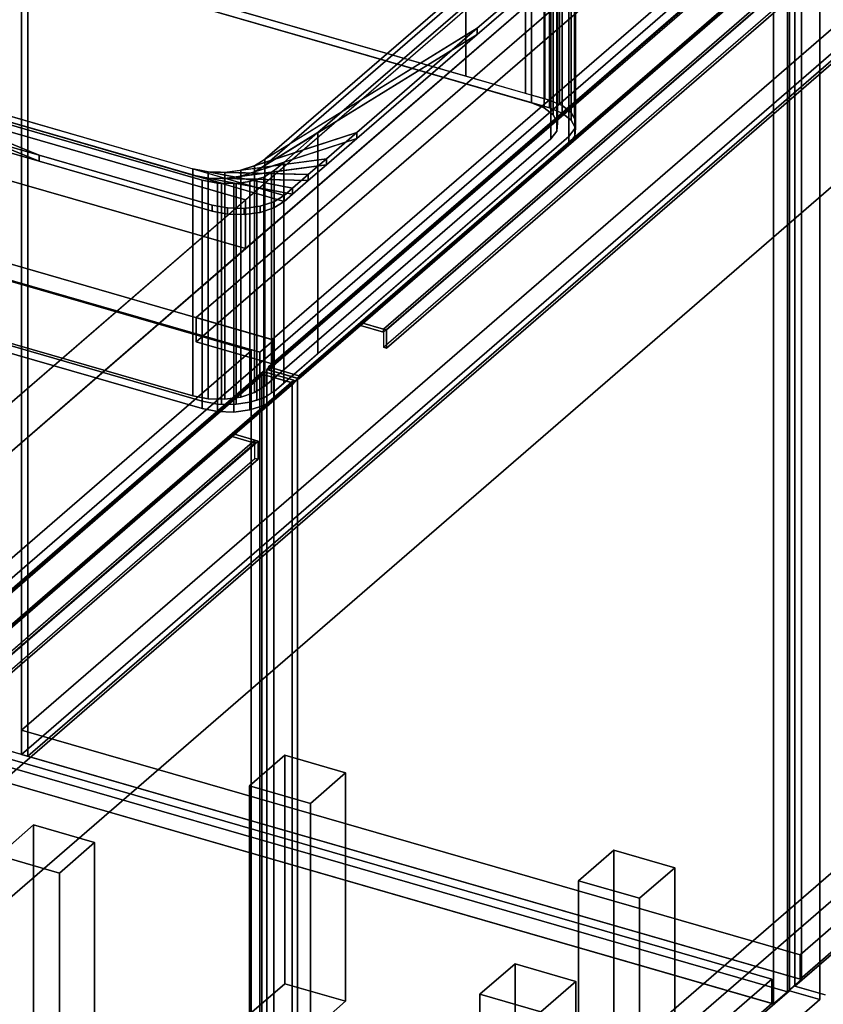
# Model space of a CAD drawing. Extents: x -1561 to 3499, y -2299 to 2343.
# Drawn here: x -571 to -114, y -560 to 0 of the extents above; entities that cross this region are included whole.
import ezdxf

# ---------------------------------------------------------------- set-up
doc = ezdxf.new("R2010")
doc.units = 0
doc.layers.add('layer0', color=7, linetype='CONTINUOUS')

# ---------------------------------------------------------------- blocks, each defined once
blk = doc.blocks.new('PF_OBJECT1')
at = {"layer": 'layer0'}
for p, q in [((-25.62, 47.81), (-1560.62, -1281.54)), ((-1560.62, -1281.54), (-25.62, 47.81)), ((0, 0), (-1500, -1299.04)), ((-1500, -1299.04), (0, 0))]:
    blk.add_line(p, q, dxfattribs=at)
blk = doc.blocks.new('PF_OBJECT2')
at = {"layer": 'layer0'}
for p, q in [((0, 0), (-1500, -1299.04)), ((-1500, -1299.04), (0, 0))]:
    blk.add_line(p, q, dxfattribs=at)
blk = doc.blocks.new('PF_OBJECT4')
at = {"layer": 'layer0'}
for p, q in [((-729.87, -457.3), (-432.87, -200.09)), ((-432.87, -200.09), (-729.87, -457.3)), ((-432.87, -200.09), (-432.87, -201.82)), ((-432.87, -201.82), (-432.87, -200.09)), ((-432.87, -200.09), (-415.55, -205.09)), ((-415.55, -205.09), (-432.87, -200.09)), ((-432.87, -201.82), (-729.87, -459.03)), ((-729.87, -459.03), (-432.87, -201.82)), ((-712.55, -462.3), (-415.55, -205.09)), ((-415.55, -206.82), (-712.55, -464.03)), ((-415.55, -205.09), (-450.55, -235.4)), ((-450.55, -237.13), (-415.55, -206.82)), ((-415.55, -206.82), (-432.87, -201.82)), ((-432.87, -201.82), (-415.55, -206.82)), ((-415.55, -205.09), (-415.55, -206.82)), ((-415.55, -206.82), (-415.55, -205.09)), ((-450.55, -235.4), (-677.55, -431.99)), ((-677.55, -433.72), (-450.55, -237.13)), ((-664.55, -435.74), (-437.55, -239.15)), ((-437.55, -239.15), (-664.55, -435.74)), ((-662.82, -436.24), (-435.82, -239.65)), ((-435.82, -239.65), (-662.82, -436.24)), ((-450.55, -235.4), (-450.55, -237.13)), ((-450.55, -237.13), (-450.55, -235.4)), ((-450.55, -235.4), (-437.55, -239.15)), ((-437.55, -239.15), (-450.55, -235.4)), ((-450.55, -237.13), (-437.55, -240.88)), ((-437.55, -240.88), (-450.55, -237.13)), ((-437.55, -239.15), (-437.55, -240.88)), ((-437.55, -249.54), (-437.55, -239.15)), ((-437.55, -239.15), (-435.82, -239.65)), ((-435.82, -239.65), (-437.55, -239.15)), ((-435.82, -239.65), (-435.82, -250.04)), ((-435.82, -250.04), (-435.82, -239.65)), ((-437.55, -240.88), (-664.55, -437.47)), ((-664.55, -446.13), (-437.55, -249.54)), ((-435.82, -250.04), (-662.82, -446.63)), ((-662.82, -446.63), (-435.82, -250.04)), ((-437.55, -249.54), (-435.82, -250.04)), ((-435.82, -250.04), (-437.55, -249.54)), ((-677.55, -431.99), (-712.55, -462.3)), ((-712.55, -464.03), (-677.55, -433.72)), ((-677.55, -433.72), (-677.55, -431.99)), ((-664.55, -435.74), (-677.55, -431.99)), ((-677.55, -431.99), (-677.55, -433.72)), ((-677.55, -431.99), (-664.55, -435.74)), ((-664.55, -437.47), (-677.55, -433.72)), ((-677.55, -433.72), (-664.55, -437.47)), ((-664.55, -437.47), (-664.55, -435.74)), ((-664.55, -435.74), (-664.55, -446.13)), ((-662.82, -436.24), (-664.55, -435.74)), ((-664.55, -435.74), (-662.82, -436.24)), ((-662.82, -446.63), (-662.82, -436.24)), ((-662.82, -436.24), (-662.82, -446.63)), ((-662.82, -446.63), (-664.55, -446.13)), ((-664.55, -446.13), (-662.82, -446.63)), ((-729.87, -459.03), (-729.87, -457.3)), ((-712.55, -462.3), (-729.87, -457.3)), ((-729.87, -457.3), (-729.87, -459.03)), ((-729.87, -457.3), (-712.55, -462.3)), ((-729.87, -459.03), (-712.55, -464.03)), ((-712.55, -464.03), (-729.87, -459.03)), ((-712.55, -464.03), (-712.55, -462.3)), ((-712.55, -462.3), (-712.55, -464.03))]:
    blk.add_line(p, q, dxfattribs=at)
blk = doc.blocks.new('PF_OBJECT5')
at = {"layer": 'layer0'}
for p, q in [((-730.73, -458.78), (-433.73, -201.57)), ((-433.73, -201.57), (-730.73, -458.78)), ((-433.73, -201.57), (-433.73, -812.12)), ((-433.73, -812.12), (-433.73, -201.57)), ((-433.73, -201.57), (-416.41, -206.57)), ((-416.41, -206.57), (-433.73, -201.57)), ((-416.41, -206.57), (-713.41, -463.78)), ((-713.41, -463.78), (-416.41, -206.57)), ((-416.41, -817.12), (-416.41, -206.57)), ((-416.41, -206.57), (-416.41, -817.12))]:
    blk.add_line(p, q, dxfattribs=at)
blk = doc.blocks.new('PF_SKETCH11')
at = {"layer": 'layer0'}
blk.add_line((-516.52, -165.55), (-434.83, -189.13), dxfattribs=at)
blk = doc.blocks.new('PF_OBJECT12')
at = {"layer": 'layer0'}
for p, q in [((-586.23, -417.93), (-143.7, -545.68)), ((-143.7, -545.68), (-586.23, -417.93)), ((-143.7, -559.54), (-586.23, -431.79)), ((-586.23, -431.79), (-143.7, -559.54)), ((-143.7, -545.68), (-427.7, -791.64)), ((-427.7, -791.64), (-143.7, -545.68)), ((-143.7, -559.54), (-143.7, -545.68)), ((-143.7, -545.68), (-143.7, -559.54)), ((-427.7, -805.49), (-143.7, -559.54)), ((-143.7, -559.54), (-427.7, -805.49))]:
    blk.add_line(p, q, dxfattribs=at)
blk = doc.blocks.new('PF_OBJECT15')
at = {"layer": 'layer0'}
for p, q in [((-187, 76.5), (-471, -169.45)), ((-471, -169.45), (-187, 76.5)), ((-134.83, 70.68), (-134.83, -552.86)), ((-134.83, -552.86), (-134.83, 70.68)), ((-471, -183.31), (-187, 62.64)), ((-187, 62.64), (-471, -183.31)), ((-427.7, -181.95), (-143.7, 64)), ((-143.7, 64), (-427.7, -181.95)), ((-142.83, -559.79), (-142.83, 63.75)), ((-142.83, 63.75), (-142.83, -559.79)), ((-143.7, 50.14), (-427.7, -195.81)), ((-427.7, -195.81), (-143.7, 50.14)), ((-426.83, -182.2), (-917, -40.7)), ((-917, -40.7), (-426.83, -182.2)), ((-925, -47.63), (-434.83, -189.13)), ((-434.83, -189.13), (-925, -47.63)), ((-471, -169.45), (-427.7, -181.95)), ((-427.7, -181.95), (-471, -169.45)), ((-471, -169.45), (-471, -183.31)), ((-471, -183.31), (-471, -169.45)), ((-427.7, -195.81), (-471, -183.31)), ((-471, -183.31), (-427.7, -195.81)), ((-434.83, -189.13), (-426.83, -182.2)), ((-426.83, -182.2), (-434.83, -189.13)), ((-427.7, -195.81), (-427.7, -181.95)), ((-427.7, -181.95), (-427.7, -195.81)), ((-426.83, -182.2), (-426.83, -805.74)), ((-426.83, -805.74), (-426.83, -182.2)), ((-434.83, -812.67), (-434.83, -189.13)), ((-434.83, -189.13), (-434.83, -812.67)), ((-625, -411.36), (-134.83, -552.86)), ((-134.83, -552.86), (-625, -411.36)), ((-142.83, -559.79), (-633, -418.29)), ((-633, -418.29), (-142.83, -559.79)), ((-134.83, -552.86), (-142.83, -559.79)), ((-142.83, -559.79), (-134.83, -552.86))]:
    blk.add_line(p, q, dxfattribs=at)
blk = doc.blocks.new('PF_OBJECT16')
at = {"layer": 'layer0'}
for p, q in [((-429.87, -197.49), (-132.87, 59.72)), ((-132.87, 59.72), (-429.87, -197.49)), ((-132.87, 57.98), (-429.87, -199.22)), ((-429.87, -199.22), (-132.87, 57.98)), ((-132.87, 59.72), (-132.87, 57.98)), ((-132.87, 57.98), (-132.87, 59.72)), ((-132.87, 59.72), (-115.55, 54.72)), ((-115.55, 54.72), (-132.87, 59.72)), ((-115.55, 52.98), (-132.87, 57.98)), ((-132.87, 57.98), (-115.55, 52.98)), ((-412.55, -202.49), (-115.55, 54.72)), ((-115.55, 52.98), (-412.55, -204.22)), ((-115.55, 54.72), (-150.55, 24.41)), ((-150.55, 22.67), (-115.55, 52.98)), ((-115.55, 54.72), (-115.55, 52.98)), ((-115.55, 52.98), (-115.55, 54.72)), ((-150.55, 24.41), (-377.55, -172.18)), ((-377.55, -173.91), (-150.55, 22.67)), ((-150.55, 24.41), (-150.55, 22.67)), ((-150.55, 22.67), (-150.55, 24.41)), ((-150.55, 24.41), (-137.55, 20.66)), ((-137.55, 20.66), (-150.55, 24.41)), ((-150.55, 22.67), (-137.55, 18.92)), ((-137.55, 18.92), (-150.55, 22.67)), ((-364.55, -175.93), (-137.55, 20.66)), ((-137.55, 20.66), (-364.55, -175.93)), ((-137.55, 18.92), (-364.55, -177.66)), ((-362.82, -176.43), (-135.82, 20.16)), ((-135.82, 20.16), (-362.82, -176.43)), ((-137.55, 20.66), (-137.55, 18.92)), ((-137.55, 10.26), (-137.55, 20.66)), ((-137.55, 20.66), (-135.82, 20.16)), ((-135.82, 20.16), (-137.55, 20.66)), ((-135.82, 20.16), (-135.82, 9.76)), ((-135.82, 9.76), (-135.82, 20.16)), ((-364.55, -186.32), (-137.55, 10.26)), ((-135.82, 9.76), (-362.82, -186.82)), ((-362.82, -186.82), (-135.82, 9.76)), ((-137.55, 10.26), (-135.82, 9.76)), ((-135.82, 9.76), (-137.55, 10.26)), ((-377.55, -172.18), (-412.55, -202.49)), ((-377.55, -173.91), (-377.55, -172.18)), ((-364.55, -175.93), (-377.55, -172.18)), ((-377.55, -172.18), (-377.55, -173.91)), ((-377.55, -172.18), (-364.55, -175.93)), ((-412.55, -204.22), (-377.55, -173.91)), ((-364.55, -177.66), (-377.55, -173.91)), ((-377.55, -173.91), (-364.55, -177.66)), ((-364.55, -177.66), (-364.55, -175.93)), ((-364.55, -175.93), (-364.55, -186.32)), ((-362.82, -176.43), (-364.55, -175.93)), ((-364.55, -175.93), (-362.82, -176.43)), ((-362.82, -186.82), (-362.82, -176.43)), ((-362.82, -176.43), (-362.82, -186.82)), ((-362.82, -186.82), (-364.55, -186.32)), ((-364.55, -186.32), (-362.82, -186.82)), ((-429.87, -199.22), (-429.87, -197.49)), ((-412.55, -202.49), (-429.87, -197.49)), ((-429.87, -197.49), (-429.87, -199.22)), ((-429.87, -197.49), (-412.55, -202.49)), ((-429.87, -199.22), (-412.55, -204.22)), ((-412.55, -204.22), (-429.87, -199.22)), ((-412.55, -204.22), (-412.55, -202.49)), ((-412.55, -202.49), (-412.55, -204.22))]:
    blk.add_line(p, q, dxfattribs=at)
blk = doc.blocks.new('PF_OBJECT17')
at = {"layer": 'layer0'}
for p, q in [((-430.73, -198.97), (-133.73, 58.23)), ((-133.73, 58.23), (-430.73, -198.97)), ((-133.73, 58.23), (-133.73, -552.31)), ((-133.73, -552.31), (-133.73, 58.23)), ((-116.41, 53.23), (-413.41, -203.97)), ((-413.41, -203.97), (-116.41, 53.23)), ((-116.41, -557.31), (-116.41, 53.23)), ((-116.41, 53.23), (-116.41, -557.31)), ((-430.73, -809.52), (-430.73, -198.97)), ((-413.41, -203.97), (-430.73, -198.97)), ((-430.73, -198.97), (-430.73, -809.52)), ((-430.73, -198.97), (-413.41, -203.97)), ((-413.41, -203.97), (-413.41, -814.52)), ((-413.41, -814.52), (-413.41, -203.97)), ((-133.73, -552.31), (-430.73, -809.52)), ((-430.73, -809.52), (-133.73, -552.31)), ((-116.41, -557.31), (-133.73, -552.31)), ((-133.73, -552.31), (-116.41, -557.31)), ((-413.41, -814.52), (-116.41, -557.31)), ((-116.41, -557.31), (-413.41, -814.52))]:
    blk.add_line(p, q, dxfattribs=at)
blk = doc.blocks.new('PF_OBJECT20')
at = {"layer": 'layer0'}
for p, q in [((-583.4, -475.33), (-563.4, -458.01)), ((-563.4, -458.01), (-583.4, -475.33)), ((-563.4, -458.01), (-563.4, -587.92)), ((-563.4, -587.92), (-563.4, -458.01)), ((-563.4, -458.01), (-528.76, -468.01)), ((-528.76, -468.01), (-563.4, -458.01)), ((-528.76, -468.01), (-548.76, -485.33)), ((-548.76, -485.33), (-528.76, -468.01)), ((-528.76, -597.92), (-528.76, -468.01)), ((-528.76, -468.01), (-528.76, -597.92)), ((-583.4, -605.24), (-583.4, -475.33)), ((-548.76, -485.33), (-583.4, -475.33)), ((-583.4, -475.33), (-583.4, -605.24)), ((-583.4, -475.33), (-548.76, -485.33)), ((-548.76, -485.33), (-548.76, -615.24)), ((-548.76, -615.24), (-548.76, -485.33)), ((-563.4, -587.92), (-583.4, -605.24)), ((-583.4, -605.24), (-563.4, -587.92)), ((-528.76, -597.92), (-563.4, -587.92)), ((-563.4, -587.92), (-528.76, -597.92)), ((-548.76, -615.24), (-528.76, -597.92)), ((-528.76, -597.92), (-548.76, -615.24)), ((-583.4, -605.24), (-548.76, -615.24)), ((-548.76, -615.24), (-583.4, -605.24))]:
    blk.add_line(p, q, dxfattribs=at)
blk = doc.blocks.new('PF_OBJECT21')
at = {"layer": 'layer0'}
for p, q in [((-309.73, -554.33), (-289.73, -537.01)), ((-289.73, -537.01), (-309.73, -554.33)), ((-289.73, -537.01), (-289.73, -666.92)), ((-289.73, -666.92), (-289.73, -537.01)), ((-289.73, -537.01), (-255.09, -547.01)), ((-255.09, -547.01), (-289.73, -537.01)), ((-255.09, -547.01), (-275.09, -564.33)), ((-275.09, -564.33), (-255.09, -547.01)), ((-255.09, -676.92), (-255.09, -547.01)), ((-255.09, -547.01), (-255.09, -676.92)), ((-309.73, -684.24), (-309.73, -554.33)), ((-275.09, -564.33), (-309.73, -554.33)), ((-309.73, -554.33), (-309.73, -684.24)), ((-309.73, -554.33), (-275.09, -564.33)), ((-275.09, -564.33), (-275.09, -694.24)), ((-275.09, -694.24), (-275.09, -564.33)), ((-289.73, -666.92), (-309.73, -684.24)), ((-309.73, -684.24), (-289.73, -666.92)), ((-255.09, -676.92), (-289.73, -666.92)), ((-289.73, -666.92), (-255.09, -676.92)), ((-275.09, -694.24), (-255.09, -676.92)), ((-255.09, -676.92), (-275.09, -694.24)), ((-309.73, -684.24), (-275.09, -694.24)), ((-275.09, -694.24), (-309.73, -684.24))]:
    blk.add_line(p, q, dxfattribs=at)
blk = doc.blocks.new('PF_SKETCH26')
at = {"layer": 'layer0'}
blk.add_line((-516.52, -165.55), (-434.83, -189.13), dxfattribs=at)
blk = doc.blocks.new('PF_OBJECT29')
at = {"layer": 'layer0'}
for p, q in [((-570.23, -404.08), (-36.23, 58.38)), ((-36.23, 58.38), (-570.23, -404.08)), ((-36.23, 44.52), (-570.23, -417.93)), ((-570.23, -417.93), (-36.23, 44.52)), ((406.3, -69.37), (-127.7, -531.83)), ((-127.7, -531.83), (406.3, -69.37)), ((-127.7, -545.68), (406.3, -83.23)), ((406.3, -83.23), (-127.7, -545.68)), ((-570.23, -417.93), (-570.23, -404.08)), ((-127.7, -531.83), (-570.23, -404.08)), ((-570.23, -404.08), (-570.23, -417.93)), ((-570.23, -404.08), (-127.7, -531.83)), ((-570.23, -417.93), (-127.7, -545.68)), ((-127.7, -545.68), (-570.23, -417.93)), ((-127.7, -531.83), (-127.7, -545.68)), ((-127.7, -545.68), (-127.7, -531.83))]:
    blk.add_line(p, q, dxfattribs=at)
blk = doc.blocks.new('PF_OBJECT30')
at = {"layer": 'layer0'}
for p, q in [((-570.23, -417.93), (-570.23, 205.6)), ((-570.23, 205.6), (-570.23, -417.93)), ((-566.77, 204.6), (-566.77, -418.93)), ((-566.77, -418.93), (-566.77, 204.6)), ((-36.23, 44.52), (-570.23, -417.93)), ((-570.23, -417.93), (-36.23, 44.52)), ((-566.77, -418.93), (-32.77, 43.52)), ((-32.77, 43.52), (-566.77, -418.93)), ((-570.23, -417.93), (-566.77, -418.93)), ((-566.77, -418.93), (-570.23, -417.93))]:
    blk.add_line(p, q, dxfattribs=at)
blk = doc.blocks.new('PF_OBJECT32')
at = {"layer": 'layer0'}
for p, q in [((-440.65, -435.71), (-420.65, -418.39)), ((-420.65, -418.39), (-440.65, -435.71)), ((-420.65, -418.39), (-420.65, -548.29)), ((-420.65, -548.29), (-420.65, -418.39)), ((-420.65, -418.39), (-386.01, -428.39)), ((-386.01, -428.39), (-420.65, -418.39)), ((-386.01, -428.39), (-406.01, -445.71)), ((-406.01, -445.71), (-386.01, -428.39)), ((-386.01, -558.29), (-386.01, -428.39)), ((-386.01, -428.39), (-386.01, -558.29)), ((-440.65, -565.62), (-440.65, -435.71)), ((-406.01, -445.71), (-440.65, -435.71)), ((-440.65, -435.71), (-440.65, -565.62)), ((-440.65, -435.71), (-406.01, -445.71)), ((-406.01, -445.71), (-406.01, -575.62)), ((-406.01, -575.62), (-406.01, -445.71)), ((-420.65, -548.29), (-440.65, -565.62)), ((-440.65, -565.62), (-420.65, -548.29)), ((-386.01, -558.29), (-420.65, -548.29)), ((-420.65, -548.29), (-386.01, -558.29)), ((-406.01, -575.62), (-386.01, -558.29)), ((-386.01, -558.29), (-406.01, -575.62)), ((-440.65, -565.62), (-406.01, -575.62)), ((-406.01, -575.62), (-440.65, -565.62))]:
    blk.add_line(p, q, dxfattribs=at)
blk = doc.blocks.new('PF_OBJECT35')
at = {"layer": 'layer0'}
for p, q in [((-253.59, -489.71), (-233.59, -472.39)), ((-233.59, -472.39), (-253.59, -489.71)), ((-233.59, -472.39), (-233.59, -602.29)), ((-233.59, -602.29), (-233.59, -472.39)), ((-233.59, -472.39), (-198.95, -482.39)), ((-198.95, -482.39), (-233.59, -472.39)), ((-198.95, -482.39), (-218.95, -499.71)), ((-218.95, -499.71), (-198.95, -482.39)), ((-198.95, -612.29), (-198.95, -482.39)), ((-198.95, -482.39), (-198.95, -612.29)), ((-253.59, -619.62), (-253.59, -489.71)), ((-218.95, -499.71), (-253.59, -489.71)), ((-253.59, -489.71), (-253.59, -619.62)), ((-253.59, -489.71), (-218.95, -499.71)), ((-218.95, -499.71), (-218.95, -629.62)), ((-218.95, -629.62), (-218.95, -499.71)), ((-233.59, -602.29), (-253.59, -619.62)), ((-253.59, -619.62), (-233.59, -602.29)), ((-198.95, -612.29), (-233.59, -602.29)), ((-233.59, -602.29), (-198.95, -612.29)), ((-218.95, -629.62), (-198.95, -612.29)), ((-198.95, -612.29), (-218.95, -629.62)), ((-253.59, -619.62), (-218.95, -629.62)), ((-218.95, -629.62), (-253.59, -619.62))]:
    blk.add_line(p, q, dxfattribs=at)
blk = doc.blocks.new('PF_OBJECT37')
at = {"layer": 'layer0'}
for p, q in [((-126.83, 77.6), (-126.83, -545.93)), ((-126.83, -545.93), (-126.83, 77.6)), ((-134.83, -552.86), (-134.83, 70.68)), ((-134.83, 70.68), (-134.83, -552.86)), ((-617, -404.43), (-126.83, -545.93)), ((-126.83, -545.93), (-617, -404.43)), ((-134.83, -552.86), (-625, -411.36)), ((-625, -411.36), (-134.83, -552.86)), ((-126.83, -545.93), (-134.83, -552.86)), ((-134.83, -552.86), (-126.83, -545.93))]:
    blk.add_line(p, q, dxfattribs=at)
blk = doc.blocks.new('PF_OBJECT39')
at = {"layer": 'layer0'}
for p, q in [((-130.73, -549.71), (-130.73, 60.83)), ((-130.73, 60.83), (-130.73, -549.71)), ((166.27, -292.51), (-130.73, -549.71)), ((-130.73, -549.71), (166.27, -292.51)), ((-130.73, -549.71), (-113.41, -554.71)), ((-113.41, -554.71), (-130.73, -549.71))]:
    blk.add_line(p, q, dxfattribs=at)
blk = doc.blocks.new('PF_OBJECT111')
at = {"layer": 'layer0'}
for p, q in [((-774.67, -1060.98), (190.33, -225.26)), ((190.33, -225.26), (-774.67, -1060.98)), ((-760.82, -1064.97), (204.18, -229.26)), ((204.18, -229.26), (-760.82, -1064.97))]:
    blk.add_line(p, q, dxfattribs=at)
blk = doc.blocks.new('PF_OBJECT115')
at = {"layer": 'layer0'}
for p, q in [((433.01, 656.15), (-804.99, -415.98)), ((-804.99, -443.7), (433.01, 628.44)), ((519.62, 631.15), (-718.38, -440.98)), ((-718.38, -440.98), (519.62, 631.15)), ((-718.38, -468.7), (519.62, 603.44)), ((519.62, 603.44), (-718.38, -468.7)), ((-442.99, -102.48), (-240.49, 72.89)), ((-240.49, 45.17), (-442.99, -130.2)), ((-748.69, -14.23), (-442.99, -102.48)), ((-442.99, -102.48), (-748.69, -14.23)), ((-748.69, -41.95), (-442.99, -130.2)), ((-442.99, -130.2), (-748.69, -41.95)), ((-804.99, -415.98), (-442.99, -102.48)), ((-442.99, -130.2), (-442.99, -102.48)), ((-442.99, -102.48), (-442.99, -130.2)), ((-442.99, -130.2), (-804.99, -443.7))]:
    blk.add_line(p, q, dxfattribs=at)
blk = doc.blocks.new('PF_OBJECT116')
at = {"layer": 'layer0'}
for p, q in [((-239.4, 87.29), (-431.9, -79.42)), ((-431.9, -82.88), (-239.4, 83.83)), ((-228.42, 66.8), (-311.21, -4.9)), ((-311.21, -4.9), (-228.42, 66.8)), ((-228.42, 63.34), (-311.21, -8.36)), ((-311.21, -8.36), (-228.42, 63.34)), ((-431.9, -79.42), (-269.4, 61.31)), ((-269.4, 57.85), (-431.9, -82.88)), ((-311.21, -4.9), (-437.8, -83.06)), ((-431.9, -79.42), (-311.21, -4.9)), ((-311.21, -4.9), (-379.67, -64.19)), ((-379.67, -64.19), (-311.21, -4.9)), ((-311.21, -8.36), (-311.21, -4.9)), ((-311.21, -4.9), (-311.21, -8.36)), ((-437.8, -86.53), (-311.21, -8.36)), ((-311.21, -8.36), (-431.9, -82.88)), ((-311.21, -8.36), (-379.67, -67.65)), ((-379.67, -67.65), (-311.21, -8.36)), ((-560.27, -77), (-716.6, -13.7)), ((-709.3, -16.66), (-472.88, -84.91)), ((-420.92, -99.91), (-709.3, -16.66)), ((-709.3, -16.66), (-560.27, -77)), ((-716.6, -17.17), (-560.27, -80.46)), ((-560.27, -80.46), (-709.3, -20.12)), ((-709.3, -20.12), (-420.92, -103.37)), ((-472.88, -88.37), (-709.3, -20.12)), ((-560.27, -77), (-678.85, -42.77)), ((-678.85, -42.77), (-560.27, -77)), ((-560.27, -80.46), (-678.85, -46.23)), ((-678.85, -46.23), (-560.27, -80.46)), ((-379.67, -64.19), (-445.68, -85.62)), ((-437.8, -83.06), (-379.67, -64.19)), ((-379.67, -64.19), (-396.87, -79.08)), ((-396.87, -79.08), (-379.67, -64.19)), ((-379.67, -67.65), (-379.67, -64.19)), ((-379.67, -64.19), (-379.67, -67.65)), ((-445.68, -89.08), (-379.67, -67.65)), ((-379.67, -67.65), (-437.8, -86.53)), ((-379.67, -67.65), (-396.87, -82.54)), ((-396.87, -82.54), (-379.67, -67.65)), ((-560.27, -80.46), (-560.27, -77)), ((-560.27, -77), (-560.27, -80.46)), ((-461.9, -105.4), (-560.27, -77)), ((-560.27, -77), (-461.9, -105.4)), ((-461.9, -108.86), (-560.27, -80.46)), ((-560.27, -80.46), (-461.9, -108.86)), ((-396.87, -79.08), (-454.74, -86.83)), ((-454.74, -90.3), (-396.87, -82.54)), ((-445.68, -85.62), (-396.87, -79.08)), ((-396.87, -82.54), (-445.68, -89.08)), ((-445.68, -85.62), (-437.8, -83.06)), ((-437.8, -83.06), (-431.9, -79.42)), ((-431.9, -82.88), (-437.8, -86.53)), ((-437.8, -83.06), (-437.8, -86.53)), ((-437.8, -86.53), (-437.8, -83.06)), ((-431.9, -79.42), (-431.9, -82.88)), ((-431.9, -82.88), (-431.9, -79.42)), ((-396.87, -79.08), (-407.26, -88.08)), ((-407.26, -88.08), (-396.87, -79.08)), ((-396.87, -82.54), (-407.26, -91.54)), ((-407.26, -91.54), (-396.87, -82.54)), ((-396.87, -82.54), (-396.87, -79.08)), ((-396.87, -79.08), (-396.87, -82.54)), ((-472.88, -84.91), (-472.88, -88.37)), ((-472.88, -88.37), (-472.88, -84.91)), ((-472.88, -84.91), (-464.12, -86.59)), ((-416.17, -95.79), (-472.88, -84.91)), ((-472.88, -84.91), (-420.92, -99.91)), ((-420.92, -103.37), (-472.88, -88.37)), ((-472.88, -88.37), (-416.17, -99.25)), ((-464.12, -90.05), (-472.88, -88.37)), ((-464.12, -86.59), (-464.12, -90.05)), ((-464.12, -90.05), (-464.12, -86.59)), ((-464.12, -86.59), (-454.74, -86.83)), ((-407.26, -88.08), (-464.12, -86.59)), ((-464.12, -86.59), (-416.17, -95.79)), ((-454.74, -86.83), (-445.68, -85.62)), ((-454.74, -86.83), (-454.74, -90.3)), ((-454.74, -90.3), (-454.74, -86.83)), ((-454.74, -86.83), (-407.26, -88.08)), ((-445.68, -89.08), (-454.74, -90.3)), ((-445.68, -85.62), (-445.68, -89.08)), ((-445.68, -89.08), (-445.68, -85.62)), ((-437.8, -86.53), (-445.68, -89.08)), ((-407.26, -88.08), (-416.17, -95.79)), ((-416.17, -95.79), (-407.26, -88.08)), ((-407.26, -91.54), (-407.26, -88.08)), ((-407.26, -88.08), (-407.26, -91.54)), ((-416.17, -99.25), (-464.12, -90.05)), ((-464.12, -90.05), (-407.26, -91.54)), ((-454.74, -90.3), (-464.12, -90.05)), ((-407.26, -91.54), (-454.74, -90.3)), ((-407.26, -91.54), (-416.17, -99.25)), ((-416.17, -99.25), (-407.26, -91.54)), ((-420.92, -99.91), (-426.82, -103.55)), ((-426.82, -103.55), (-420.92, -99.91)), ((-416.17, -95.79), (-420.92, -99.91)), ((-420.92, -99.91), (-416.17, -95.79)), ((-416.17, -99.25), (-420.92, -103.37)), ((-420.92, -103.37), (-416.17, -99.25)), ((-420.92, -103.37), (-420.92, -99.91)), ((-420.92, -99.91), (-420.92, -103.37)), ((-420.92, -99.91), (-420.92, -99.91)), ((-416.17, -99.25), (-416.17, -95.79)), ((-416.17, -95.79), (-416.17, -99.25)), ((-461.9, -108.86), (-461.9, -105.4)), ((-461.9, -105.4), (-461.9, -108.86)), ((-453.13, -107.08), (-461.9, -105.4)), ((-461.9, -105.4), (-453.13, -107.08)), ((-434.7, -106.11), (-443.76, -107.32)), ((-443.76, -107.32), (-434.7, -106.11)), ((-426.82, -103.55), (-434.7, -106.11)), ((-434.7, -106.11), (-426.82, -103.55)), ((-434.7, -109.57), (-434.7, -106.11)), ((-434.7, -106.11), (-434.7, -109.57)), ((-420.92, -103.37), (-426.82, -107.02)), ((-426.82, -107.02), (-420.92, -103.37)), ((-426.82, -107.02), (-426.82, -103.55)), ((-426.82, -103.55), (-426.82, -107.02)), ((-420.92, -103.37), (-420.92, -103.37)), ((-453.13, -110.54), (-461.9, -108.86)), ((-461.9, -108.86), (-453.13, -110.54)), ((-453.13, -110.54), (-453.13, -107.08)), ((-453.13, -107.08), (-453.13, -110.54)), ((-443.76, -107.32), (-453.13, -107.08)), ((-453.13, -107.08), (-443.76, -107.32)), ((-443.76, -110.79), (-453.13, -110.54)), ((-453.13, -110.54), (-443.76, -110.79)), ((-443.76, -110.79), (-443.76, -107.32)), ((-443.76, -107.32), (-443.76, -110.79)), ((-434.7, -109.57), (-443.76, -110.79)), ((-443.76, -110.79), (-434.7, -109.57)), ((-426.82, -107.02), (-434.7, -109.57)), ((-434.7, -109.57), (-426.82, -107.02))]:
    blk.add_line(p, q, dxfattribs=at)
blk = doc.blocks.new('PF_OBJECT117')
at = {"layer": 'layer0'}
for p, q in [((-317.64, -32.15), (-317.64, 93.43)), ((-317.64, 93.43), (-317.64, -32.15)), ((-283.84, -41.9), (-283.84, 83.67)), ((-283.84, 83.67), (-283.84, -41.9)), ((-272.81, -45.09), (-272.81, 80.49)), ((-272.81, 80.49), (-272.81, -45.09)), ((-270.13, -45.86), (-270.13, 79.71)), ((-270.13, 79.71), (-270.13, -45.86)), ((-280.38, 78.34), (-280.38, -47.23)), ((-280.38, -47.23), (-280.38, 78.34)), ((-273.08, 75.39), (-273.08, -50.19)), ((-273.08, -50.19), (-273.08, 75.39)), ((-264.44, -48.16), (-264.44, 77.41)), ((-264.44, 77.41), (-264.44, -48.16)), ((-262.84, -48.81), (-262.84, 76.76)), ((-262.84, 76.76), (-262.84, -48.81)), ((-257.84, -52.67), (-257.84, 72.91)), ((-257.84, 72.91), (-257.84, -52.67)), ((-257.73, -52.75), (-257.73, 72.82)), ((-257.73, 72.82), (-257.73, -52.75)), ((-255.95, 69.5), (-431.9, -82.88)), ((-267.97, 71.45), (-267.97, -54.12)), ((-267.97, -54.12), (-267.97, 71.45)), ((-255.95, -56.07), (-255.95, 69.5)), ((-255.95, 69.5), (-255.95, -56.07)), ((-255.3, -57.28), (-255.3, 68.29)), ((-255.3, 68.29), (-255.3, -57.28)), ((-266.03, 62.23), (-266.03, -63.34)), ((-266.03, -63.34), (-266.03, 62.23)), ((-265.54, 66.92), (-265.54, -58.66)), ((-265.54, -58.66), (-265.54, 66.92)), ((-255.79, -61.97), (-255.79, 63.6)), ((-255.79, 63.6), (-255.79, -61.97)), ((-431.9, -82.88), (-269.4, 57.85)), ((-259.15, 59.22), (-401.73, -64.25)), ((-401.73, -64.25), (-259.15, 59.22)), ((-269.4, 57.85), (-269.4, -67.72)), ((-269.4, -67.72), (-269.4, 57.85)), ((-259.15, -66.35), (-259.15, 59.22)), ((-259.15, 59.22), (-259.15, -66.35)), ((-515.22, 24.89), (-270.13, -45.86)), ((-317.64, -32.15), (-515.22, 24.89)), ((-280.38, -47.23), (-516.8, 21.02)), ((-516.8, 21.02), (-280.38, -47.23)), ((-515.22, 20.56), (-270.13, -50.19)), ((-270.13, -50.19), (-515.22, 20.56)), ((-709.3, -20.12), (-472.88, -88.37)), ((-456.6, -93.07), (-709.3, -20.12)), ((-467.63, -91.33), (-696.88, -25.15)), ((-696.88, -25.15), (-467.63, -91.33)), ((-283.84, -41.9), (-317.64, -32.15)), ((-272.81, -45.09), (-283.84, -41.9)), ((-273.08, -50.19), (-280.38, -47.23)), ((-280.38, -47.23), (-273.08, -50.19)), ((-267.97, -54.12), (-273.08, -50.19)), ((-273.08, -50.19), (-267.97, -54.12)), ((-270.13, -45.86), (-272.81, -45.09)), ((-270.13, -45.86), (-262.84, -48.81)), ((-270.13, -50.19), (-270.13, -45.86)), ((-264.44, -48.16), (-270.13, -45.86)), ((-270.13, -45.86), (-270.13, -50.19)), ((-270.13, -50.19), (-262.84, -53.14)), ((-262.84, -53.14), (-270.13, -50.19)), ((-262.84, -48.81), (-264.44, -48.16)), ((-262.84, -48.81), (-257.73, -52.75)), ((-262.84, -53.14), (-262.84, -48.81)), ((-257.84, -52.67), (-262.84, -48.81)), ((-262.84, -48.81), (-262.84, -53.14)), ((-265.54, -58.66), (-267.97, -54.12)), ((-267.97, -54.12), (-265.54, -58.66)), ((-262.84, -53.14), (-257.73, -57.08)), ((-257.73, -57.08), (-262.84, -53.14)), ((-257.73, -52.75), (-257.84, -52.67)), ((-257.73, -52.75), (-255.3, -57.28)), ((-257.73, -57.08), (-257.73, -52.75)), ((-255.95, -56.07), (-257.73, -52.75)), ((-257.73, -52.75), (-257.73, -57.08)), ((-266.03, -63.34), (-265.54, -58.66)), ((-265.54, -58.66), (-266.03, -63.34)), ((-257.73, -57.08), (-255.3, -61.61)), ((-255.3, -61.61), (-257.73, -57.08)), ((-255.3, -57.28), (-255.95, -56.07)), ((-255.3, -57.28), (-255.79, -61.97)), ((-255.79, -61.97), (-255.3, -57.28)), ((-255.3, -61.61), (-255.3, -57.28)), ((-255.3, -57.28), (-255.3, -61.61)), ((-401.73, -64.25), (-437.8, -86.53)), ((-431.9, -82.88), (-401.73, -64.25)), ((-259.15, -66.35), (-426.65, -211.41)), ((-401.73, -64.25), (-421.24, -81.15)), ((-421.24, -81.15), (-401.73, -64.25)), ((-401.73, -189.82), (-401.73, -64.25)), ((-401.73, -64.25), (-401.73, -189.82)), ((-401.73, -189.82), (-259.15, -66.35)), ((-269.4, -67.72), (-266.03, -63.34)), ((-266.03, -63.34), (-269.4, -67.72)), ((-255.79, -61.97), (-259.15, -66.35)), ((-259.15, -66.35), (-255.79, -61.97)), ((-255.79, -66.3), (-259.15, -70.68)), ((-259.15, -70.68), (-255.79, -66.3)), ((-259.15, -70.68), (-259.15, -66.35)), ((-259.15, -66.35), (-259.15, -70.68)), ((-255.3, -61.61), (-255.79, -66.3)), ((-255.79, -66.3), (-255.3, -61.61)), ((-255.79, -66.3), (-255.79, -61.97)), ((-255.79, -61.97), (-255.79, -66.3)), ((-431.9, -208.45), (-269.4, -67.72)), ((-269.4, -67.72), (-431.9, -208.45)), ((-259.15, -70.68), (-426.65, -215.74)), ((-426.65, -215.74), (-259.15, -70.68)), ((-421.24, -81.15), (-445.68, -89.08)), ((-437.8, -86.53), (-421.24, -81.15)), ((-437.8, -86.53), (-431.9, -82.88)), ((-431.9, -82.88), (-431.9, -208.45)), ((-431.9, -208.45), (-431.9, -82.88)), ((-421.24, -81.15), (-426.65, -85.84)), ((-426.65, -85.84), (-421.24, -81.15)), ((-421.24, -206.72), (-421.24, -81.15)), ((-421.24, -81.15), (-421.24, -206.72)), ((-472.88, -88.37), (-472.88, -213.94)), ((-472.88, -213.94), (-472.88, -88.37)), ((-472.88, -88.37), (-464.12, -90.05)), ((-448.28, -93.09), (-472.88, -88.37)), ((-472.88, -88.37), (-456.6, -93.07)), ((-428.09, -86.73), (-454.74, -90.3)), ((-454.74, -90.3), (-445.68, -89.08)), ((-445.68, -89.08), (-437.8, -86.53)), ((-445.68, -89.08), (-428.09, -86.73)), ((-445.68, -89.08), (-445.68, -214.66)), ((-445.68, -214.66), (-445.68, -89.08)), ((-437.8, -86.53), (-437.8, -212.1)), ((-437.8, -212.1), (-437.8, -86.53)), ((-432.56, -89.48), (-436.53, -90.77)), ((-436.53, -90.77), (-432.56, -89.48)), ((-428.09, -86.73), (-432.56, -89.48)), ((-432.56, -89.48), (-428.09, -86.73)), ((-432.56, -215.06), (-432.56, -89.48)), ((-432.56, -89.48), (-432.56, -215.06)), ((-426.65, -85.84), (-428.09, -86.73)), ((-428.09, -86.73), (-426.65, -85.84)), ((-428.09, -212.3), (-428.09, -86.73)), ((-428.09, -86.73), (-428.09, -212.3)), ((-426.65, -211.41), (-426.65, -85.84)), ((-426.65, -85.84), (-426.65, -211.41)), ((-467.63, -216.9), (-467.63, -91.33)), ((-467.63, -91.33), (-467.63, -216.9)), ((-458.87, -93.01), (-467.63, -91.33)), ((-467.63, -91.33), (-458.87, -93.01)), ((-464.12, -90.05), (-464.12, -215.63)), ((-464.12, -215.63), (-464.12, -90.05)), ((-464.12, -90.05), (-454.74, -90.3)), ((-436.53, -90.77), (-464.12, -90.05)), ((-464.12, -90.05), (-448.28, -93.09)), ((-458.87, -218.58), (-458.87, -93.01)), ((-458.87, -93.01), (-458.87, -218.58)), ((-456.6, -93.07), (-458.87, -93.01)), ((-458.87, -93.01), (-456.6, -93.07)), ((-456.6, -218.64), (-456.6, -93.07)), ((-456.6, -93.07), (-456.6, -218.64)), ((-449.5, -93.25), (-456.6, -93.07)), ((-456.6, -93.07), (-449.5, -93.25)), ((-454.74, -90.3), (-454.74, -215.87)), ((-454.74, -215.87), (-454.74, -90.3)), ((-454.74, -90.3), (-436.53, -90.77)), ((-448.28, -93.09), (-449.5, -93.25)), ((-449.5, -93.25), (-448.28, -93.09)), ((-449.5, -218.83), (-449.5, -93.25)), ((-449.5, -93.25), (-449.5, -218.83)), ((-440.43, -92.04), (-448.28, -93.09)), ((-448.28, -93.09), (-440.43, -92.04)), ((-448.28, -218.67), (-448.28, -93.09)), ((-448.28, -93.09), (-448.28, -218.67)), ((-436.53, -90.77), (-440.43, -92.04)), ((-440.43, -92.04), (-436.53, -90.77)), ((-440.43, -217.61), (-440.43, -92.04)), ((-440.43, -92.04), (-440.43, -217.61)), ((-436.53, -216.35), (-436.53, -90.77)), ((-436.53, -90.77), (-436.53, -216.35)), ((-467.63, -216.9), (-712.72, -146.15)), ((-467.63, -221.23), (-712.72, -150.48)), ((-712.72, -150.48), (-467.63, -221.23)), ((-709.3, -145.69), (-472.88, -213.94)), ((-472.88, -213.94), (-709.3, -145.69)), ((-696.88, -150.72), (-467.63, -216.9)), ((-421.24, -206.72), (-401.73, -189.82)), ((-426.65, -211.41), (-421.24, -206.72)), ((-445.68, -214.66), (-437.8, -212.1)), ((-437.8, -212.1), (-445.68, -214.66)), ((-437.8, -212.1), (-431.9, -208.45)), ((-431.9, -208.45), (-437.8, -212.1)), ((-426.65, -211.41), (-432.56, -215.06)), ((-432.56, -215.06), (-428.09, -212.3)), ((-428.09, -212.3), (-426.65, -211.41)), ((-426.65, -215.74), (-426.65, -211.41)), ((-426.65, -211.41), (-426.65, -215.74)), ((-472.88, -213.94), (-464.12, -215.63)), ((-464.12, -215.63), (-472.88, -213.94)), ((-467.63, -221.23), (-467.63, -216.9)), ((-458.87, -218.58), (-467.63, -216.9)), ((-467.63, -216.9), (-467.63, -221.23)), ((-467.63, -216.9), (-458.87, -218.58)), ((-464.12, -215.63), (-454.74, -215.87)), ((-454.74, -215.87), (-464.12, -215.63)), ((-454.74, -215.87), (-445.68, -214.66)), ((-445.68, -214.66), (-454.74, -215.87)), ((-440.43, -217.61), (-449.5, -218.83)), ((-448.28, -218.67), (-440.43, -217.61)), ((-432.56, -215.06), (-440.43, -217.61)), ((-440.43, -217.61), (-436.53, -216.35)), ((-440.43, -221.94), (-440.43, -217.61)), ((-440.43, -217.61), (-440.43, -221.94)), ((-436.53, -216.35), (-432.56, -215.06)), ((-432.56, -219.39), (-432.56, -215.06)), ((-432.56, -215.06), (-432.56, -219.39)), ((-426.65, -215.74), (-432.56, -219.39)), ((-432.56, -219.39), (-426.65, -215.74)), ((-458.87, -222.91), (-467.63, -221.23)), ((-467.63, -221.23), (-458.87, -222.91)), ((-458.87, -222.91), (-458.87, -218.58)), ((-449.5, -218.83), (-458.87, -218.58)), ((-458.87, -218.58), (-458.87, -222.91)), ((-458.87, -218.58), (-456.6, -218.64)), ((-449.5, -223.16), (-458.87, -222.91)), ((-458.87, -222.91), (-449.5, -223.16)), ((-456.6, -218.64), (-449.5, -218.83)), ((-449.5, -218.83), (-448.28, -218.67)), ((-449.5, -223.16), (-449.5, -218.83)), ((-449.5, -218.83), (-449.5, -223.16)), ((-440.43, -221.94), (-449.5, -223.16)), ((-449.5, -223.16), (-440.43, -221.94)), ((-432.56, -219.39), (-440.43, -221.94)), ((-440.43, -221.94), (-432.56, -219.39))]:
    blk.add_line(p, q, dxfattribs=at)
blk = doc.blocks.new('PF_OBJECT154')
at = {"layer": 'layer0'}
for p, q in [((-920.3, -49.56), (-439.66, -188.31)), ((-439.66, -188.31), (-920.3, -49.56)), ((-439.66, -188.31), (-738.66, -447.26)), ((-738.66, -447.26), (-439.66, -188.31)), ((-439.66, -794.53), (-439.66, -188.31)), ((-439.66, -188.31), (-439.66, -794.53))]:
    blk.add_line(p, q, dxfattribs=at)

msp = doc.modelspace()

# ---------------------------------------------------------------- block references
for name in ['PF_OBJECT1', 'PF_OBJECT115', 'PF_OBJECT30', 'PF_OBJECT37', 'PF_OBJECT39', 'PF_OBJECT15', 'PF_OBJECT116', 'PF_OBJECT117', 'PF_OBJECT29', 'PF_OBJECT17', 'PF_OBJECT16', 'PF_OBJECT2', 'PF_OBJECT154', 'PF_SKETCH11', 'PF_SKETCH26', 'PF_OBJECT5', 'PF_OBJECT4', 'PF_OBJECT111', 'PF_OBJECT12', 'PF_OBJECT32', 'PF_OBJECT20', 'PF_OBJECT35', 'PF_OBJECT21']:
    msp.add_blockref(name, (0, 0))

doc.saveas('drawing.dxf')
